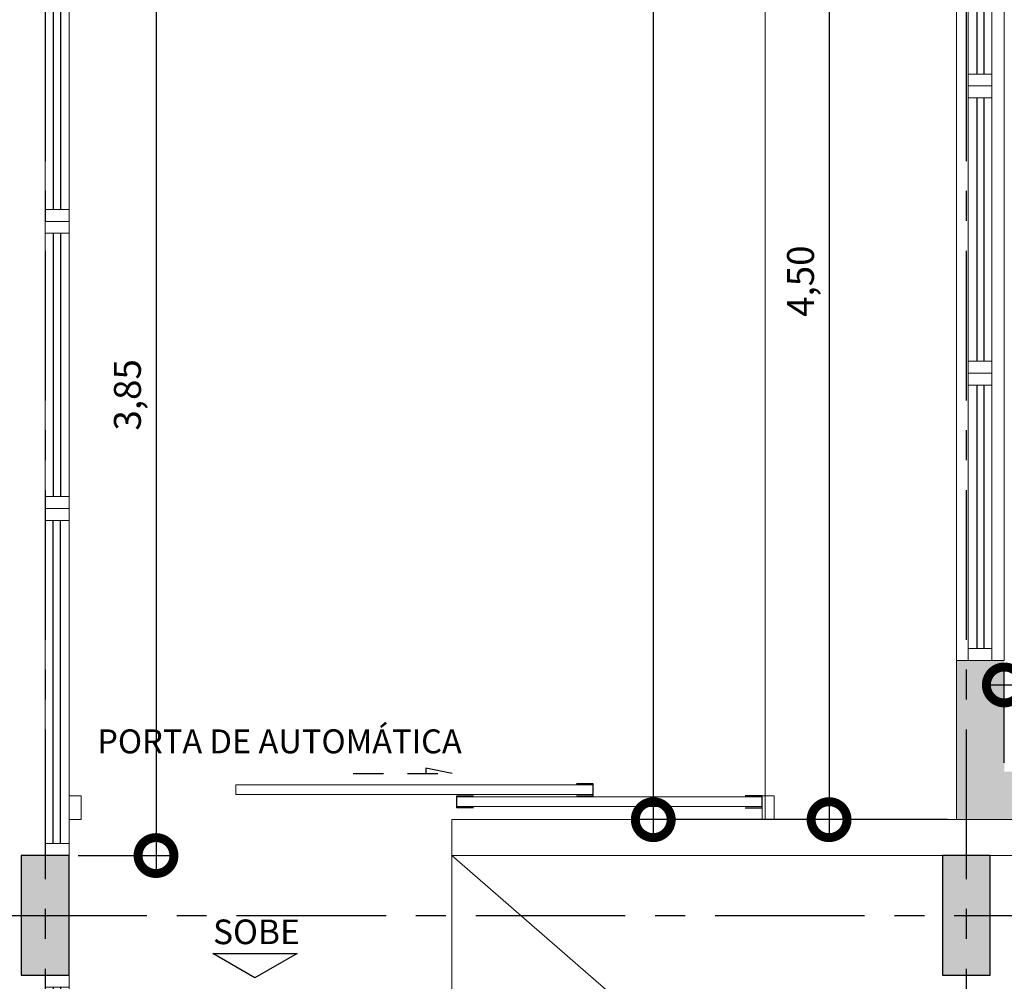
# Model space of a CAD drawing. Units: metres. Extents: x -114 to 724, y -407 to 1135.
# Drawn here: x -41 to -37, y 1041 to 1045 of the extents above; entities that cross this region are included whole.
import ezdxf
from ezdxf.enums import TextEntityAlignment as Align
from ezdxf.lldxf.tags import DXFTag

# ---------------------------------------------------------------- set-up
doc = ezdxf.new("R2010")
doc.units = ezdxf.units.M
for name, pattern in [('CONTINUO', [0]), ('HIDDEN', [9.525, 6.35, -3.175]), ('PL-POUSO-ARQ-EIXO$0$CENTER', [2, 1.25, -0.25, 0.25, -0.25])]:
    doc.linetypes.add(name, pattern=pattern)
for name, color, linetype, lineweight in [('3', 3, 'Continuous', 30), ('Alvenaria', 5, 'Continuous', 30), ('ARQ-GRADIL', 32, 'Continuous', 15)]:
    doc.layers.add(name, color=color, linetype=linetype, lineweight=lineweight)
for name, color, linetype in [('_ARQ_VISTA02', 2, 'Continuous'), ('ARQ-cota 25', 1, 'Continuous'), ('ARQ-MOB-DIV-DV1', 12, 'Continuous'), ('EIXO$0$A-EIXOS-PRI', 252, 'PL-POUSO-ARQ-EIXO$0$CENTER'), ('OFC-MALL-ARQ-EX-1PV$0$A_HTC_1', 252, 'Continuous'), ('PILAR', 143, 'CONTINUO'), ('PRJ', 1, 'HIDDEN'), ('PROJECAO', 251, 'DASHED2'), ('S-DIVC', 142, 'Continuous'), ('TEXTOS', 2, 'Continuous'), ('TXT-TEMP', 1, 'Continuous'), ('V02', 2, 'Continuous')]:
    doc.layers.add(name, color=color, linetype=linetype)
doc.styles.add('6075', font='romans.shx', dxfattribs={"height": 0.1125})
doc.styles.add('Annotative', font='Arial Narrow.ttf')
doc.styles.add('arial', font='Arial.ttf')
tags = doc.linetypes.add('DASHED2', pattern=[0.375, 0.25, -0.125]).pattern_tags.tags
tags[6:7] = [DXFTag(74, 4), DXFTag(75, 0), DXFTag(340, '0'), DXFTag(46, 1.0), DXFTag(50, 0.0), DXFTag(44, 0.0), DXFTag(45, 0.0)]
tags[4:5] = [DXFTag(74, 4), DXFTag(75, 0), DXFTag(340, '0'), DXFTag(46, 1.0), DXFTag(50, 0.0), DXFTag(44, 0.0), DXFTag(45, 0.0)]
doc.dimstyles.new('6075', dxfattribs={"dimtxt": 0.1125, "dimasz": 0.3, "dimexe": 0.075, "dimexo": 0.0375, "dimgap": 0.0525, "dimtad": 1, "dimzin": 5, "dimtxsty": '6075', "dimblk": 'DOTSMALL', "dimcen": 0.135, "dimdle": 0.075, "dimclre": 1, "dimclrt": 2, "dimadec": 0, "dimazin": 0, "dimtfac": 1, "dimtmove": 2, "dimatfit": 3, "dimldrblk": 'DOTSMALL', "dimfxl": 0, "dimtolj": 1, "dimtzin": 0, "dimarcsym": 0})

# ---------------------------------------------------------------- blocks, each defined once
blk = doc.blocks.new('esquadria 1.50')
at = {"layer": '_ARQ_VISTA02', "lineweight": 5}
for p, q in [((0, 0.1), (0.05, 0.1)), ((0, 0), (0, 0.1)), ((0.05, 0.1), (1.15, 0.1)), ((0.05, 0.1), (0.05, 0)), ((1.15, 0.1), (1.15, 0)), ((1.15, 0.1), (1.2, 0.1)), ((1.2, 0), (1.2, 0.1)), ((0.05, 0), (0, 0)), ((0.05, 0), (1.15, 0)), ((1.15, 0), (1.2, 0))]:
    blk.add_line(p, q, dxfattribs=at)
at = {"layer": 'OFC-MALL-ARQ-EX-1PV$0$A_HTC_1'}
for p, q in [((0.05, 0.0637), (1.15, 0.0637)), ((0.05, 0.0337), (1.15, 0.0337))]:
    blk.add_line(p, q, dxfattribs=at)
blk = doc.blocks.new('_DOTSMALL')
at = {"color": 0, "linetype": 'ByBlock', "const_width": 0.5}
blk.add_lwpolyline([(-0.0625, 0, 1), (0.0625, 0, 1)], format="xyb", close=True, dxfattribs=at)
blk = doc.blocks.new('*D71')
at = {"layer": 'ARQ-cota 25', "color": 0, "lineweight": -2}
blk.add_line((-37.2741, 1045.8181), (-37.2741, 1041.1681), dxfattribs=at)
at = {"layer": 'ARQ-cota 25', "color": 1, "lineweight": -2}
for p, q in [((-36.7792, 1045.7431), (-37.3491, 1045.7431)), ((-36.7792, 1041.2431), (-37.3491, 1041.2431))]:
    blk.add_line(p, q, dxfattribs=at)
at = {"layer": 'Defpoints', "color": 0}
for p in [(-36.7417, 1045.7431), (-37.2741, 1041.2431), (-36.7417, 1041.2431)]:
    blk.add_point(p, dxfattribs=at)
at = {"layer": 'ARQ-cota 25', "color": 0, "lineweight": -2, "xscale": 0.3, "yscale": 0.3, "zscale": 0.3}
for p, rotation in [((-37.2741, 1045.7431), 90), ((-37.2741, 1041.2431), 270)]:
    blk.add_blockref('_DOTSMALL', p, dxfattribs=dict(at, rotation=rotation))
at = {"layer": 'ARQ-cota 25', "color": 2, "insert": (-37.3936, 1043.4931), "char_height": 0.1125, "attachment_point": 5, "rotation": 90, "style": '6075'}
blk.add_mtext('\\A1;4,50', dxfattribs=at)
blk = doc.blocks.new('*D74')
at = {"layer": 'ARQ-cota 25', "color": 0, "lineweight": -2}
blk.add_line((-38.0091, 1050.8181), (-38.0091, 1041.1681), dxfattribs=at)
at = {"layer": 'ARQ-cota 25', "color": 1, "lineweight": -2}
for p, q in [((-37.4729, 1050.7431), (-38.0841, 1050.7431)), ((-36.7792, 1041.2431), (-38.0841, 1041.2431))]:
    blk.add_line(p, q, dxfattribs=at)
at = {"layer": 'Defpoints', "color": 0}
for p in [(-37.4354, 1050.7431), (-38.0091, 1041.2431), (-36.7417, 1041.2431)]:
    blk.add_point(p, dxfattribs=at)
at = {"layer": 'ARQ-cota 25', "color": 0, "lineweight": -2, "xscale": 0.3, "yscale": 0.3, "zscale": 0.3}
for p, rotation in [((-38.0091, 1050.7431), 90), ((-38.0091, 1041.2431), 270)]:
    blk.add_blockref('_DOTSMALL', p, dxfattribs=dict(at, rotation=rotation))
at = {"layer": 'ARQ-cota 25', "color": 2, "insert": (-38.1285, 1045.9931), "char_height": 0.1125, "attachment_point": 5, "rotation": 90, "style": '6075'}
blk.add_mtext('\\A1;9,50', dxfattribs=at)
blk = doc.blocks.new('*D98')
at = {"layer": 'ARQ-cota 25', "color": 1, "lineweight": -2}
for p, q in [((-36.5417, 1041.4806), (-36.5417, 1041.881)), ((-23.5417, 1041.4806), (-23.5417, 1041.881))]:
    blk.add_line(p, q, dxfattribs=at)
at = {"layer": 'ARQ-cota 25', "color": 0, "lineweight": -2}
blk.add_line((-36.6167, 1041.806), (-23.4667, 1041.806), dxfattribs=at)
at = {"layer": 'Defpoints', "color": 0}
for p in [(-23.5417, 1041.806), (-36.5417, 1041.4431), (-23.5417, 1041.4431)]:
    blk.add_point(p, dxfattribs=at)
at = {"layer": 'ARQ-cota 25', "color": 0, "lineweight": -2, "xscale": 0.3, "yscale": 0.3, "zscale": 0.3, "rotation": 180}
blk.add_blockref('_DOTSMALL', (-36.5417, 1041.806), dxfattribs=at)
at = {"layer": 'ARQ-cota 25', "color": 0, "lineweight": -2, "xscale": 0.3, "yscale": 0.3, "zscale": 0.3}
blk.add_blockref('_DOTSMALL', (-23.5417, 1041.806), dxfattribs=at)
at = {"layer": 'ARQ-cota 25', "color": 2, "insert": (-30.0417, 1041.9255), "char_height": 0.1125, "attachment_point": 5, "style": '6075'}
blk.add_mtext('\\A1;13,00', dxfattribs=at)
blk = doc.blocks.new('*D109')
at = {"layer": 'ARQ-cota 25', "color": 0, "lineweight": -2}
blk.add_line((-40.0876, 1045.0181), (-40.0876, 1041.0181), dxfattribs=at)
at = {"layer": 'ARQ-cota 25', "color": 1, "lineweight": -2}
for p, q in [((-40.4131, 1044.9431), (-40.0126, 1044.9431)), ((-40.4131, 1041.0931), (-40.0126, 1041.0931))]:
    blk.add_line(p, q, dxfattribs=at)
at = {"layer": 'Defpoints', "color": 0}
for p in [(-40.4506, 1044.9431), (-40.4506, 1041.0931), (-40.0876, 1041.0931)]:
    blk.add_point(p, dxfattribs=at)
at = {"layer": 'ARQ-cota 25', "color": 0, "lineweight": -2, "xscale": 0.3, "yscale": 0.3, "zscale": 0.3}
for p, rotation in [((-40.0876, 1044.9431), 90), ((-40.0876, 1041.0931), 270)]:
    blk.add_blockref('_DOTSMALL', p, dxfattribs=dict(at, rotation=rotation))
at = {"layer": 'ARQ-cota 25', "color": 2, "insert": (-40.2071, 1043.0181), "char_height": 0.1125, "attachment_point": 5, "rotation": 90, "style": '6075'}
blk.add_mtext('\\A1;3,85', dxfattribs=at)

msp = doc.modelspace()

# ---------------------------------------------------------------- hatches: boundary and pattern name
at = {"layer": 'PILAR', "lineweight": 0}
h = msp.add_hatch(dxfattribs=at)
h.set_pattern_fill('AR-CONC', scale=0.03, angle=-90)
h.set_pattern_definition([(319.999999999, (-7650863.3373, 212429.98193), (-0.018825640499, -0.21517805478), [0.0225, -0.2475]), (264.999999999, (-7650863.3373, 212429.98193), (0.225657640111, 0.0416254000794), [0.018, -0.198]), (10.451444459, (-7650863.33887, 212429.964), (0.206831997287, -0.173552654022), [0.0191220576, -0.2103426336]), (316.184199999, (-7650863.2773, 212429.98193), (-0.049655784244, -0.3201723992005), [0.03375, -0.37125]), (6.635635489, (-7650863.28144, 212429.95525), (0.292235580227, -0.280398583708), [0.0286831026, -0.315514128]), (261.184163989, (-7650863.2773, 212429.98193), (0.292235580075, -0.280398583522), [0.027, -0.2970000003]), (290.999999999, (-7650863.2923, 212429.95193), (-0.120785667203, -0.179072115633), [0.0225, -0.2475]), (235.999999999, (-7650863.2923, 212429.95193), (0.2175450135126, -0.072994599581), [0.018, -0.198]), (341.451444739, (-7650863.30237, 212429.93701), (0.096759345837, -0.252066713021), [0.019122057, -0.2103426336]), (307.4999999989, (-7650863.3373, 212429.98193), (0.0998681561493, -0.00364795659716), [0, -0.1956, 0, -0.201, 0, -0.19875]), (277.4999999989, (-7650863.3373, 212429.98193), (0.1183235135632, -0.078920861235), [0, -0.1146, 0, -0.1911, 0, -0.07575]), (237.4999999989, (-7650863.3373, 212430.04883), (-0.0067664615235, -0.1601467308516), [0, -0.075, 0, -0.234, 0, -0.3105]), (227.4999999989, (-7650863.3373, 212430.07883), (0.0300314946962, -0.1749558508033), [0, -0.0975, 0, -0.1554, 0, -0.2205])])
h.paths.add_polyline_path([(-48.5006, 1040.5931), (-48.5006, 1041.0931), (-48.7006, 1041.0931), (-48.7006, 1040.5931)])
h.paths.add_polyline_path([(-48.5006, 1033.1981), (-48.5006, 1033.6981), (-48.7006, 1033.6981), (-48.7006, 1033.1981), (-48.5506, 1033.1981)])
h.paths.add_polyline_path([(-40.4506, 1033.1981), (-40.4506, 1033.6981), (-40.6506, 1033.6981), (-40.6506, 1033.1981)])
h.paths.add_polyline_path([(-40.4506, 1040.5931), (-40.4506, 1041.0931), (-40.6506, 1041.0931), (-40.6506, 1040.5931)])
h = msp.add_hatch(dxfattribs=at)
h.set_pattern_fill('AR-CONC', scale=0.0006, angle=-90)
h.set_pattern_definition([(320, (-2745.81484, -1804.15862), (-0.0095634513, -0.1093108014), [0.01143, -0.12573]), (265, (-2745.81484, -1804.15862), (0.114634107, 0.021146053), [0.009144, -0.1005843505]), (10.4514447, (-2745.81564, -1804.16773), (0.1050706511, -0.0881647483), [0.0097140053, -0.1068541468]), (316.1842, (-2745.78436, -1804.15862), (-0.0252253968, -0.1626474245), [0.017145, -0.188595]), (6.6355576, (-2745.78647, -1804.17217), (0.148455675, -0.1424424804), [0.014571014, -0.160281365]), (261.184151, (-2745.78436, -1804.15862), (0.148455675, -0.1424424804), [0.01371598, -0.150875839]), (291, (-2745.79198, -1804.17386), (-0.061359119, -0.0909686348), [0.01143, -0.12573]), (236, (-2745.79198, -1804.17386), (0.1105127797, -0.037081217), [0.009144, -0.100584]), (341.451445, (-2745.7971, -1804.18144), (0.0491536613, -0.1280498516), [0.0097140053, -0.1068539626]), (307.5, (-2745.814844, -1804.158617), (0.05073302332, -0.00185316195), [0, -0.0993648, 0, -0.102108, 0, -0.100965]), (277.5, (-2745.814844, -1804.158617), (0.0601083449, -0.0400917975), [0, -0.0582168, 0, -0.0970788, 0, -0.038481]), (237.5, (-2745.814844, -1804.12463), (-0.0034372464, -0.0813543571), [0, -0.0381, 0, -0.118872, 0, -0.157734]), (227.5, (-2745.814844, -1804.10939), (0.0152558946, -0.0888775088), [0, -0.04953, 0, -0.0789432, 0, -0.112014])])
h.paths.add_polyline_path([(-36.6006, 1041.0931), (-36.8006, 1041.0931), (-36.8006, 1040.5931), (-36.6006, 1040.5931)])
h.paths.add_polyline_path([(-32.5506, 1041.0931), (-32.7506, 1041.0931), (-32.7506, 1040.5931), (-32.5506, 1040.5931)])
h.paths.add_polyline_path([(-28.5006, 1041.0931), (-28.7006, 1041.0931), (-28.7006, 1040.5931), (-28.5006, 1040.5931)])
h.paths.add_polyline_path([(-24.4016, 1041.0931), (-24.6016, 1041.0931), (-24.6016, 1040.5931), (-24.4016, 1040.5931)])
h.paths.add_polyline_path([(-36.6006, 1033.6981), (-36.8006, 1033.6981), (-36.8006, 1033.1981), (-36.6006, 1033.1981)])
h.paths.add_polyline_path([(-32.5506, 1033.6981), (-32.7506, 1033.6981), (-32.7506, 1033.1981), (-32.5506, 1033.1981)])
at = {"layer": 'S-DIVC'}
h = msp.add_hatch(color=256, dxfattribs=at)
h.dxf.hatch_style = 1
h.paths.add_polyline_path([(-33.2369, 1050.7431), (-34.9417, 1050.7431), (-34.9417, 1049.7431), (-34.7417, 1049.7431), (-34.7417, 1050.5431), (-33.2369, 1050.5431)])
h.paths.add_polyline_path([(-28.6369, 1050.7431), (-29.6369, 1050.7431), (-29.6369, 1050.5431), (-28.6369, 1050.5431)])
h.paths.add_polyline_path([(-23.3417, 1050.7431), (-25.0369, 1050.7431), (-25.0369, 1050.5431), (-23.5417, 1050.5431), (-23.5417, 1046.6408), (-23.3417, 1046.6408)])
h.paths.add_polyline_path([(-23.3417, 1045.1408), (-23.5417, 1045.1408), (-23.5417, 1041.4431), (-26.0369, 1041.4431), (-36.5417, 1041.4431), (-36.5417, 1041.9086), (-36.7417, 1041.9086), (-36.7417, 1041.2431), (-26.0369, 1041.2431), (-23.3417, 1041.2431)])
h.paths.add_polyline_path([(-34.7417, 1046.7411), (-34.9417, 1046.7411), (-34.9417, 1046.2431), (-36.7417, 1046.2431), (-36.7417, 1045.5086), (-36.5417, 1045.5086), (-36.5417, 1046.0431), (-34.7417, 1046.0431)])

# ---------------------------------------------------------------- linework, layer by layer
at = {"color": 7, "lineweight": 0}
msp.add_line((-38.8506, 1041.0931), (-29.7707, 1033.1981), dxfattribs=at)
at = {"layer": '3'}
msp.add_lwpolyline([(-39.8506, 1040.6844), (-39.4981, 1040.6844), (-39.6743, 1040.5826)], close=True, dxfattribs=at)
at = {"layer": '_ARQ_VISTA02', "lineweight": 5}
for p, q in [((-40.5506, 1042.4931, 0), (-40.5506, 1042.5431, 0)), ((-40.5506, 1042.5431, 0), (-40.4506, 1042.5431, 0)), ((-40.4506, 1042.4931, 0), (-40.4506, 1042.5431, 0)), ((-40.5506, 1041.1431), (-40.5506, 1042.4931, 0)), ((-40.4506, 1042.4931, 0), (-40.5506, 1042.4931, 0)), ((-40.4506, 1041.1431), (-40.4506, 1042.4931, 0)), ((-40.4006, 1041.3431), (-40.4506, 1041.3431)), ((-40.4506, 1041.3431), (-40.4506, 1041.2431)), ((-40.4006, 1041.2431), (-40.4006, 1041.3431)), ((-37.5043, 1041.3431), (-37.5543, 1041.3431)), ((-37.5543, 1041.3431), (-37.5543, 1041.2431)), ((-37.5043, 1041.2431), (-37.5043, 1041.3431)), ((-40.4506, 1041.2431), (-40.4006, 1041.2431)), ((-37.5543, 1041.2431), (-37.5043, 1041.2431)), ((-40.4506, 1041.1431), (-40.5506, 1041.1431)), ((-40.5506, 1041.1431), (-40.5506, 1041.0931)), ((-40.4506, 1041.0931), (-40.4506, 1041.1431)), ((-40.5506, 1041.0931), (-40.4506, 1041.0931))]:
    msp.add_line(p, q, dxfattribs=at)
at = {"layer": '_ARQ_VISTA02', "lineweight": 5, "elevation": 0}
for points in [[(-38.2603, 1041.3881), (-39.7543, 1041.3881), (-39.7543, 1041.3481), (-38.2603, 1041.3481)], [(-38.8303, 1041.3381), (-37.5543, 1041.3381), (-37.5543, 1041.2981), (-38.8303, 1041.2981)]]:
    msp.add_lwpolyline(points, close=True, dxfattribs=at)
at = {"layer": 'Alvenaria', "color": 7, "lineweight": 0}
for p, q in [((-38.8506, 1041.2431), (-36.7417, 1041.2431)), ((-38.8506, 1041.0931), (-24.4016, 1041.0931)), ((-38.8506, 1036.3495), (-38.8506, 1041.0931))]:
    msp.add_line(p, q, dxfattribs=at)
at = {"layer": 'ARQ-GRADIL'}
for p, q in [((-36.7417, 1041.9086), (-36.7417, 1045.5086)), ((-36.5417, 1045.5086), (-36.5417, 1041.9086))]:
    msp.add_line(p, q, dxfattribs=at)
at = {"layer": 'ARQ-GRADIL', "color": 5, "lineweight": 0}
msp.add_line((-36.7417, 1041.9086), (-36.5417, 1041.9086), dxfattribs=at)
for points in [[(-35.5917, 1041.2431), (-36.7417, 1041.2431), (-36.7417, 1041.9086)], [(-26.0369, 1041.2431), (-36.7417, 1041.2431), (-36.7417, 1041.9086)]]:
    msp.add_lwpolyline(points, dxfattribs=at)
at = {"layer": 'EIXO$0$A-EIXOS-PRI', "ltscale": 0.5}
for p, q in [((-40.5552, 1078.6199), (-40.5477, 1020.1292)), ((-36.7006, 1078.6199), (-36.7006, 1020.1292)), ((-68.7509, 1040.8419), (-5.6509, 1040.8442))]:
    msp.add_line(p, q, dxfattribs=at)
at = {"layer": 'OFC-MALL-ARQ-EX-1PV$0$A_HTC_1'}
for p, q in [((-40.5169, 1041.1431), (-40.5169, 1042.4931, 0)), ((-40.4869, 1041.1431), (-40.4869, 1042.4931, 0))]:
    msp.add_line(p, q, dxfattribs=at)
at = {"layer": 'PILAR', "color": 6, "linetype": 'Continuous'}
for points in [[(-40.6506, 1041.0931), (-40.6506, 1040.5931), (-40.4506, 1040.5931), (-40.4506, 1041.0931)], [(-36.8006, 1041.0931), (-36.8006, 1040.5931), (-36.6006, 1040.5931), (-36.6006, 1041.0931)]]:
    msp.add_lwpolyline(points, close=True, dxfattribs=at)
at = {"layer": 'PRJ', "ltscale": 0.02, "elevation": 0}
msp.add_lwpolyline([(-39.2639, 1041.4363), (-38.8492, 1041.4363), (-38.9599, 1041.4578), (-38.9599, 1041.4363)], dxfattribs=at)
at = {"layer": 'PROJECAO', "color": 7, "linetype": 'ByBlock', "lineweight": 0}
msp.add_line((-38.8506, 1041.0931), (-38.8506, 1041.2431), dxfattribs=at)
at = {"layer": 'PROJECAO', "color": 7, "lineweight": 0}
msp.add_lwpolyline([(-22.5417, 1041.2431), (-22.5417, 1051.5431), (-37.5417, 1051.5431), (-37.5417, 1041.2431)], dxfattribs=at)
at = {"layer": 'V02', "elevation": 0}
for points in [[(-38.3303, 1041.3431), (-38.2603, 1041.3431), (-38.2603, 1041.3931), (-38.3303, 1041.3931)], [(-38.7603, 1041.2931), (-38.8303, 1041.2931), (-38.8303, 1041.3431), (-38.7603, 1041.3431)], [(-37.6243, 1041.2931), (-37.5543, 1041.2931), (-37.5543, 1041.3431), (-37.6243, 1041.3431)]]:
    msp.add_lwpolyline(points, dxfattribs=at)

# ---------------------------------------------------------------- block references
at = {"layer": 'ARQ-MOB-DIV-DV1', "xscale": -1, "rotation": 90}
for p in [(-36.5934, 1045.5086), (-36.5934, 1044.3086), (-36.5934, 1043.1086)]:
    msp.add_blockref('esquadria 1.50', p, dxfattribs=at)
at = {"layer": 'ARQ-MOB-DIV-DV1', "rotation": 270}
for p in [(-40.5506, 1044.9431), (-40.5506, 1043.7431, 0), (-40.5506, 1040.5931)]:
    msp.add_blockref('esquadria 1.50', p, dxfattribs=at)

# ---------------------------------------------------------------- texts
at = {"layer": 'TEXTOS', "style": 'arial'}
msp.add_text('SOBE', height=0.1029, rotation=0.0002, dxfattribs=at).set_placement((-39.6679, 1040.7229), align=Align.CENTER)
at = {"layer": 'TXT-TEMP', "style": 'Annotative'}
msp.add_text('PORTA DE AUTOMÁTICA', height=0.1, dxfattribs=at).set_placement((-40.3333, 1041.5203))

# ---------------------------------------------------------------- dimensions: what is measured, and where the dimension line sits
at = {"layer": 'ARQ-cota 25'}
for base, p1, p2, picture, middle in [((-38.0091, 1041.2431), (-37.4354, 1050.7431), (-36.7417, 1041.2431), '*D74', (-38.1285, 1045.9931)), ((-37.2741, 1041.2431), (-36.7417, 1045.7431), (-36.7417, 1041.2431), '*D71', (-37.3936, 1043.4931)), ((-40.0876, 1041.0931), (-40.4506, 1044.9431), (-40.4506, 1041.0931), '*D109', (-40.2071, 1043.0181))]:
    dim = msp.add_linear_dim(base=base, p1=p1, p2=p2, angle=90, dimstyle='6075', dxfattribs=at)
    dim.commit()
    dim.dimension.update_dxf_attribs({"geometry": picture, "text_midpoint": middle})
dim = msp.add_linear_dim(base=(-23.5417, 1041.806), p1=(-36.5417, 1041.4431), p2=(-23.5417, 1041.4431), dimstyle='6075', dxfattribs=at)
dim.commit()
dim.dimension.update_dxf_attribs({"geometry": '*D98', "text_midpoint": (-30.0417, 1041.9255)})

doc.saveas('drawing.dxf')
